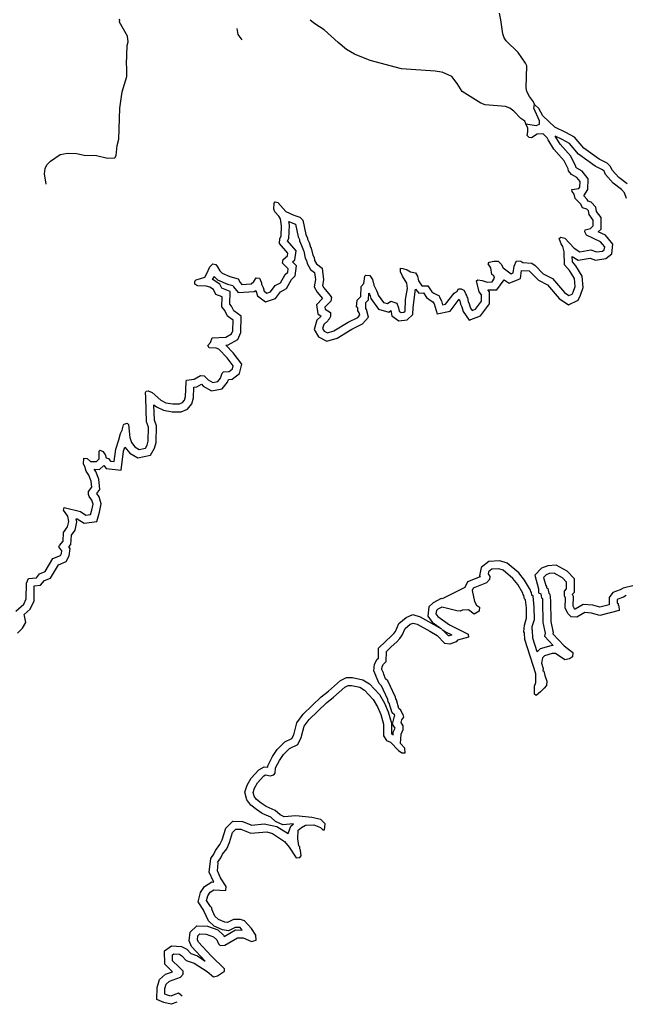
# Model space of a CAD drawing. Extents: x 994029 to 1327842, y 16347786 to 16530238.
# Drawn here: x 1274530 to 1289845, y 16347786 to 16372682 of the extents above; entities that cross this region are included whole.
import ezdxf

# ---------------------------------------------------------------- set-up
doc = ezdxf.new("R2010")
doc.units = 0
doc.header["$MEASUREMENT"] = 0
doc.layers.add('L3', color=7, linetype='CONTINUOUS')

msp = doc.modelspace()

# ---------------------------------------------------------------- linework, layer by layer
at = {"layer": 'L3', "color": 140, "linetype": 'CONTINUOUS', "flags": 128}
for points in [[(1287548.8, 16370536.55), (1287524.88, 16370603.61), (1287418.72, 16370738.69), (1287354.08, 16370864.74), (1287338.89, 16370956.67), (1287356.28, 16371514.8), (1287324.02, 16371581.99), (1287136.7, 16371851.75), (1286833.13, 16372148.37), (1286784.38, 16372224.16), (1286744.32, 16372324.82), (1286699.99, 16372675.6), (1286661.05, 16372842.93)], [(1275201.38, 16368527.22), (1275159.59, 16368786.38), (1275170.28, 16368919.55), (1275213.56, 16369010.47), (1275306.86, 16369100.49), (1275551.57, 16369271.16), (1275735.62, 16369309.58), (1275968.74, 16369297.11), (1276159.65, 16369252.07), (1276476.24, 16369246.42), (1276750.15, 16369183.24), (1276933.6, 16369188.32), (1276967.95, 16369246.03), (1276997.55, 16369503.9), (1277033.67, 16369661.61), (1277064.24, 16370444.53), (1277121.62, 16370860.24), (1277236.73, 16371241.61), (1277240.99, 16371483.25), (1277233.87, 16371550.05), (1277250.76, 16372033.15), (1277277.37, 16372124.36), (1277254.9, 16372266.45), (1277052.8, 16372620.1), (1277062.02, 16372669.94), (1277045.82, 16372695.23)], [(1280153.62, 16372173.34), (1280055.98, 16372308.41), (1280029.83, 16372458.81)], [(1285198.13, 16371358.7), (1285040.09, 16371378.16), (1284182.68, 16371435.05), (1283394.71, 16371649.09), (1282997.44, 16371806.14), (1282791.22, 16371926.49), (1282586.03, 16372105.16), (1282233.4, 16372428.14), (1281994.26, 16372574.07), (1281879.27, 16372667.8)], [(1287332.53, 16370048.32), (1287300.28, 16370115.52), (1287201.38, 16370183.79), (1287029.36, 16370369.94), (1286922.28, 16370446.68), (1286814.64, 16370490.09), (1286298.58, 16370531.79), (1286190.81, 16370566.89), (1285720.61, 16370866.21), (1285590.54, 16371068.35), (1285460.06, 16371245.48), (1285211.87, 16371357.85)], [(1287332.53, 16370048.32), (1287590.14, 16370002.46), (1287674.12, 16370042.78), (1287675.47, 16370126.11), (1287530.63, 16370445.17), (1287548.8, 16370536.55)], [(1289891.55, 16368531.65), (1289677.47, 16368693.46), (1289513.8, 16368879.48), (1289473.64, 16368971.8), (1289383.32, 16369056.62), (1289184.84, 16369151.54), (1288797.71, 16369432.84), (1288560.52, 16369711.71), (1288337.45, 16369832.02), (1288064.53, 16369961.45), (1287760.83, 16370249.73), (1287655.48, 16370434.81), (1287548.8, 16370536.55)], [(1288530.43, 16365794.99), (1288574.38, 16365935.96), (1288560.96, 16366136.19), (1288430.88, 16366338.32), (1288308.21, 16366482.03), (1288296.92, 16366815.56), (1288265.76, 16366949.42), (1288225.18, 16367016.78), (1288169.05, 16367151.03), (1288211.24, 16367183.67), (1288319.13, 16367156.94), (1288548.4, 16366903.2), (1288696.88, 16366809.1), (1288972.79, 16366862.97), (1289113.6, 16366810.68), (1289272.31, 16366833.12), (1289314.51, 16366865.76), (1289324.05, 16366940.63), (1289266.8, 16367008.21), (1289217.76, 16367067.37), (1288862.06, 16367231.48), (1288821.74, 16367315.46), (1288830.9, 16367365.33), (1288964.87, 16367404.83), (1289032.62, 16367470.42), (1289034.92, 16367612.05), (1288928.88, 16367755.46), (1288913.7, 16367847.4), (1288872.72, 16367889.75), (1288764.95, 16367924.82), (1288716.42, 16368017.28), (1288577.1, 16368161.24), (1288553.87, 16368269.97), (1288504.95, 16368337.42), (1288489.07, 16368387.68), (1288672.79, 16368409.7), (1288698.47, 16368450.97), (1288700.74, 16368592.61), (1288619.04, 16368693.95), (1288486.97, 16368771.12), (1288405.11, 16368864.1), (1288397.6, 16368914.23), (1288300.84, 16369115.83), (1288038.94, 16369411.78), (1287892.76, 16369647.54), (1287868.58, 16369697.93), (1287770.22, 16369799.54), (1287619.96, 16369785.3), (1287476.83, 16369695.93), (1287410.32, 16369705.35), (1287361.11, 16369756.13), (1287379.29, 16369847.54), (1287380.89, 16369947.5), (1287348.51, 16370006.39), (1287332.53, 16370048.32)], [(1289876.95, 16368160.62), (1289822.97, 16368302.19), (1289752.88, 16368385.76), (1289540.72, 16368546.13), (1289342.92, 16368770.92), (1289306.68, 16368854.22), (1289269.05, 16368889.57), (1289082.06, 16368978.99), (1288660.83, 16369285.07), (1288432.52, 16369553.51), (1288247.08, 16369653.53), (1288073.24, 16369735.97)], [(1288716.06, 16365718.48), (1288776.43, 16365912.07), (1288757.06, 16366201.04), (1288591.75, 16366457.9), (1288505.73, 16366558.69), (1288501.07, 16366696.42), (1288657.07, 16366597.55), (1288955.9, 16366655.9), (1289091.45, 16366605.56), (1289352.77, 16366642.51), (1289502.43, 16366758.27), (1289533.58, 16367002.71), (1289420.09, 16367136.68), (1289342.75, 16367229.96), (1289159.24, 16367314.63), (1289231.25, 16367384.35), (1289235.99, 16367676.51), (1289118.35, 16367835.63), (1289100.84, 16367941.61), (1288981.87, 16368064.55), (1288904.22, 16368089.82), (1288880.14, 16368135.7), (1288793.53, 16368225.18), (1288897.56, 16368392.36), (1288901.87, 16368661.78), (1288751.67, 16368848.09), (1288615.74, 16368927.52), (1288594.17, 16368952.02), (1288590.93, 16368973.63), (1288469.09, 16369227.51), (1288199.96, 16369531.61), (1288073.24, 16369735.97)], [(1281128.09, 16366030.03), (1281240.13, 16366236.4), (1281307.94, 16366301.88), (1281317.75, 16366385.05), (1281178.64, 16366529.21), (1281196.92, 16366620.58), (1281298.52, 16366710.44), (1281308.04, 16366776.95), (1281104.04, 16367022.29), (1281106.24, 16367147.26), (1281140.61, 16367205.01), (1281153.67, 16367471.48), (1281123.46, 16367647.04), (1281082.98, 16367714.46), (1280984.91, 16367824.53), (1280952.76, 16367891.79), (1280963.75, 16368041.62), (1280989.34, 16368074.5), (1281055.71, 16368056.65), (1281260, 16367827.97), (1281466.82, 16367740.96), (1281615.93, 16367688.31), (1281689.58, 16367612), (1281766.52, 16367252.25), (1281806.57, 16367159.86), (1281806.11, 16367134.86), (1281846.3, 16367050.8), (1281885.9, 16366933.41), (1281902.11, 16366908.11), (1281940.53, 16366724.06), (1281972.81, 16366665.14), (1281988.13, 16366589.87), (1282036.66, 16366505.65), (1282176.51, 16366403.16), (1282212.86, 16366102.47), (1282185.34, 16365961.27), (1282217.65, 16365902.34), (1282380.88, 16365707.74), (1282413.32, 16365657.15), (1282395.05, 16365565.82), (1282250.6, 16365410.01), (1282258.05, 16365359.88), (1282389.87, 16365274.18), (1282388.1, 16365174.18), (1282353.58, 16365108.14), (1282336.75, 16365100.1), (1282319.5, 16365067.06), (1282217.89, 16364977.2), (1282191.12, 16364877.66), (1282231.61, 16364810.24), (1282314.18, 16364767.1), (1282473.39, 16364814.31), (1282835.65, 16365032.91), (1283079.48, 16365153.58), (1283130.48, 16365211.03), (1283114.87, 16365269.65), (1283082.43, 16365320.24), (1283083.91, 16365403.55), (1283050.74, 16365412.47), (1283062.15, 16365587.3), (1283155.58, 16365685.66), (1283168.34, 16365935.48), (1283236.32, 16366009.3), (1283256.4, 16366200.63), (1283281.82, 16366225.17), (1283381.66, 16366215.07), (1283454.89, 16366113.76), (1283485.68, 16365971.53), (1283549.99, 16365837.02), (1283582.27, 16365778.13), (1283597.89, 16365719.5), (1283727.98, 16365533.83), (1283827.51, 16365507.05), (1283911.85, 16365563.88), (1284069.27, 16365511.09), (1284108.87, 16365393.7), (1284124.06, 16365310.07), (1284173.43, 16365275.85), (1284240.26, 16365283.01), (1284274.15, 16365315.75), (1284287.66, 16365607.22), (1284334.22, 16365881.44), (1284320.04, 16366023.4), (1284206.52, 16366200.44), (1284158.43, 16366309.65), (1284160.07, 16366401.29), (1284218.23, 16366391.94), (1284325.98, 16366356.67), (1284416.72, 16366305.06), (1284541.25, 16366277.83), (1284589.78, 16366193.64), (1284612.71, 16366076.55), (1284702.12, 16365949.94), (1284852.24, 16365955.62), (1284949.58, 16365803.85), (1285005.45, 16365768.33)], [(1281275.46, 16365882.28), (1281401.21, 16366113.92), (1281498.19, 16366207.58), (1281527.46, 16366455.74), (1281428.45, 16366558.35), (1281486.08, 16366609.33), (1281518.6, 16366836.53), (1281306.13, 16367092.06), (1281337.93, 16367145.47), (1281354.51, 16367483.7), (1281338.26, 16367578.07), (1281394.69, 16367554.33), (1281504.82, 16367515.44), (1281505.96, 16367514.25), (1281575.11, 16367190.95), (1281605.82, 16367120.12), (1281605.28, 16367091.24), (1281660.66, 16366975.42), (1281704.26, 16366846.2), (1281713.86, 16366831.21), (1281750.84, 16366654.06), (1281782.88, 16366595.59), (1281798.63, 16366518.16), (1281884.43, 16366369.26), (1281988.37, 16366293.08), (1282010.53, 16366109.78), (1281975.21, 16365928.54), (1282051.76, 16365788.9), (1282183.51, 16365631.82), (1282038.67, 16365475.58), (1282073.48, 16365241.33), (1282154.84, 16365188.43), (1282040.38, 16365087.19), (1281975.92, 16364847.54), (1282089.12, 16364659.03), (1282293.37, 16364552.31), (1282554.79, 16364629.84), (1282931.84, 16364857.36), (1283203.13, 16364991.63), (1283351.41, 16365158.62), (1283300.09, 16365351.32), (1283283.46, 16365377.24), (1283286.23, 16365532.8), (1283351.54, 16365601.56), (1283360.17, 16365770.4), (1283371.95, 16365745.75), (1283395.26, 16365703.23), (1283413.77, 16365633.75), (1283605.87, 16365359.57), (1283863.63, 16365290.22), (1283917.77, 16365326.7), (1283942.08, 16365192.85), (1284120.72, 16365069.06), (1284329.84, 16365091.46), (1284470.25, 16365227.12), (1284478.52, 16365405.69), (1284543.33, 16365870.32), (1284623.56, 16365770.02), (1284741.9, 16365776.03), (1284816.1, 16365659.68), (1284911.58, 16365591.01), (1284981.87, 16365546.33)], [(1276715.78, 16361607.6), (1276773.82, 16361589.88), (1276822.64, 16361522.33), (1276922.47, 16361512.22), (1276961.27, 16361819.93), (1277040.54, 16362060.22), (1277076.66, 16362217.93), (1277119.8, 16362300.54), (1277155.66, 16362441.58), (1277172.62, 16362457.97), (1277248.04, 16362481.62), (1277280.79, 16362447.7), (1277316.51, 16362113.66), (1277355.94, 16361987.94), (1277445.68, 16361878), (1277552.96, 16361817.77), (1277711.87, 16361848.28), (1277754.85, 16361922.52), (1277781.62, 16362022.06), (1277787.98, 16362380.36), (1277740.34, 16362514.56), (1277717.96, 16363131.72), (1277711.83, 16363256.85), (1277729.09, 16363289.89), (1277779.22, 16363297.33), (1277878.46, 16363253.9), (1278100.04, 16363058.26), (1278223.99, 16362997.73), (1278406.82, 16362969.48), (1278573.45, 16362966.53), (1278649.04, 16362998.51), (1278700.21, 16363064.29), (1278726.82, 16363155.5), (1278741.51, 16363513.61), (1278750.73, 16363563.47), (1278942.96, 16363593.4), (1279102.89, 16363682.25), (1279194.55, 16363680.61), (1279292.75, 16363578.87), (1279416.52, 16363509.96), (1279541.95, 16363532.77), (1279610.09, 16363614.89), (1279654.12, 16363747.47), (1279688.04, 16363780.21), (1279829.83, 16363786.02), (1279914.31, 16363851.21), (1279932.32, 16363925.88), (1279777.56, 16364128.67), (1279564.78, 16364349.14), (1279498.57, 16364375.33), (1279323.75, 16364386.78), (1279291.46, 16364445.7), (1279359.44, 16364519.49), (1279394.83, 16364635.56), (1279745.21, 16364654.33), (1279888.32, 16364735.13), (1279923.13, 16364817.89), (1279927.85, 16365084.49), (1279787.99, 16365187.01), (1279715.52, 16365329.99), (1279642.16, 16365422.97), (1279646.59, 16365672.91), (1279489.31, 16365734.06), (1279433.21, 16365860.08), (1279342.6, 16365920.02), (1279243.06, 16365946.79), (1279034.77, 16365950.5), (1278960.52, 16365993.48), (1278961.87, 16366068.48), (1278995.79, 16366101.2), (1279213.73, 16366172.36), (1279265.33, 16366263.11), (1279335.11, 16366436.92), (1279411.43, 16366510.58), (1279486.12, 16366492.57), (1279535.07, 16366433.35), (1279591.6, 16366332.33), (1279648.92, 16366272.98), (1279847.4, 16366186.1), (1280054.81, 16366132.43), (1280103.16, 16366039.88), (1280143.94, 16365989.14), (1280385.84, 16366001.52), (1280453.54, 16366058.68), (1280513.61, 16366157.63), (1280596.81, 16366147.82), (1280644.71, 16366030.26), (1280644.12, 16365996.96), (1280684.32, 16365912.86), (1280716.01, 16365820.64), (1280781.78, 16365769.46), (1280874, 16365801.15), (1280993.46, 16365957.4), (1281128.09, 16366030.03)], [(1285005.45, 16365768.33), (1285136.91, 16365699.94), (1285144.69, 16365666.48), (1285193.2, 16365574.01), (1285224.9, 16365473.49), (1285300.16, 16365488.94), (1285513.04, 16365768.87), (1285588.86, 16365817.66), (1285623.11, 16365875.43), (1285698.11, 16365874.22), (1285764.22, 16365839.8), (1285804.67, 16365764.15), (1285812.48, 16365730.68), (1285828.72, 16365705.42), (1285836.52, 16365671.96), (1285852.76, 16365646.69), (1285867.95, 16365554.77), (1285900.33, 16365495.86), (1285931.93, 16365387.01), (1285972.64, 16365328.02), (1286056.5, 16365360), (1286209.83, 16365565.89), (1286212.39, 16365724.19), (1286146.95, 16365800.27), (1286084.74, 16366076.32), (1286118.5, 16366100.76), (1286226.66, 16366090.69), (1286350.97, 16366046.99), (1286476.1, 16366053.29), (1286535.9, 16366144), (1286520.19, 16366202.6), (1286470.72, 16366236.75), (1286448.44, 16366403.81), (1286375.05, 16366504.99), (1286400.87, 16366554.6), (1286517.93, 16366577.7), (1286626.22, 16366575.92), (1286708.34, 16366499.61), (1286756.86, 16366407.13), (1286954.39, 16366253.91), (1287013.12, 16366277.96), (1287032.6, 16366452.66), (1287093.1, 16366585.04), (1287201.27, 16366574.97), (1287250.74, 16366540.82), (1287483.9, 16366528.71), (1287566.24, 16366469.03), (1287771.2, 16366257.35), (1288002.58, 16366136.91), (1288305.2, 16365781.96), (1288420.65, 16365705.09), (1288504.64, 16365745.41), (1288530.43, 16365794.99)], [(1284981.87, 16365546.33), (1285007.83, 16365496.86), (1285088.42, 16365241.3), (1285413.91, 16365308.12), (1285645.12, 16365612.15), (1285649.61, 16365592.88), (1285662.18, 16365573.32), (1285676.21, 16365488.39), (1285714.43, 16365418.88), (1285748.91, 16365300.1), (1285897.21, 16365085.2), (1286182.13, 16365193.86), (1286408.76, 16365498.16), (1286413.59, 16365796.98), (1286369.97, 16365847.69), (1286598.07, 16365853.26), (1286782.6, 16366106.02), (1286910.95, 16366017.75), (1287137.2, 16366112.65), (1287198.73, 16366137.85), (1287221.5, 16366342.07), (1287414.44, 16366332.05), (1287434.73, 16366317.35), (1287650.08, 16366094.92), (1287875.67, 16365977.5), (1288171.13, 16365630.96), (1288404.57, 16365475.52), (1288651.29, 16365593.96), (1288716.06, 16365718.48)], [(1276656.14, 16361411.27), (1276713.14, 16361332.4), (1277096.47, 16361293.57), (1277157.27, 16361775.68), (1277190.02, 16361874.94), (1277314.71, 16361722.16), (1277518.83, 16361607.57), (1277839.22, 16361669.08), (1277941.14, 16361845.13), (1277981.14, 16361993.89), (1277988.58, 16362413.09), (1277939.1, 16362552.52), (1277924.82, 16362946.17), (1277987.96, 16362890.42), (1278163.48, 16362804.71), (1278389.7, 16362769.75), (1278612.32, 16362765.81), (1278774.91, 16362834.6), (1278881.51, 16362971.62), (1278925.65, 16363122.92), (1278936.61, 16363389.99), (1279008.92, 16363401.25), (1279124.33, 16363465.36), (1279169.5, 16363418.57), (1279381.82, 16363300.38), (1279649.36, 16363349.01), (1279788.03, 16363516.14), (1279810.92, 16363585.08), (1279901.62, 16363588.79), (1280092.22, 16363735.88), (1280149.06, 16363971.53), (1279929.52, 16364259.22), (1279741.66, 16364453.85), (1279802.72, 16364457.12), (1280046.17, 16364594.58), (1280122.41, 16364775.84), (1280129.64, 16365184.54), (1279944.77, 16365320.06), (1279884.88, 16365438.21), (1279843.38, 16365490.81), (1279849.02, 16365808.79), (1279638.53, 16365890.63), (1279592.2, 16365994.71), (1279425.86, 16366104.74), (1279408.06, 16366109.53), (1279445.87, 16366176.03), (1279451.35, 16366189.66), (1279532.52, 16366105.61), (1279781.84, 16365996.47), (1279918.7, 16365961.05), (1279935, 16365929.86), (1280052.1, 16365784.18), (1280463.35, 16365805.21), (1280499.38, 16365835.63), (1280546.21, 16365699.35), (1280744.41, 16365545.14), (1280996.16, 16365631.65), (1281126.23, 16365801.77), (1281275.46, 16365882.28)], [(1276540.23, 16361577.35), (1276543.65, 16361769.01), (1276569.07, 16361793.55)], [(1276569.07, 16361793.55), (1276635.3, 16361767.37), (1276692.29, 16361691.36), (1276715.78, 16361607.6)], [(1274429.94, 16357722.5), (1274633.17, 16357902.26), (1274693.87, 16358034.54), (1274700.95, 16358434.48), (1274753.02, 16358550.22), (1274953.4, 16358571.68), (1275030.17, 16358670.34), (1275172.85, 16358726.14), (1275370.38, 16359056.04), (1275563.47, 16359135.96), (1275589.36, 16359185.5), (1275598.87, 16359252), (1275517.35, 16359353.48), (1275534.6, 16359386.52), (1275628.17, 16359493.21), (1275640.47, 16359718.01), (1275743, 16359857.88), (1275770.36, 16359990.75), (1275747.72, 16360124.52), (1275642.04, 16360276.42), (1275651.72, 16360351.26), (1276066.54, 16360243.88), (1276206.69, 16360158.05), (1276323.65, 16360172.65), (1276350.55, 16360280.52), (1276386.54, 16360429.9), (1276354.97, 16360530.49), (1276289.95, 16360623.3), (1276274.17, 16360673.6), (1276267.18, 16360748.73), (1276352.58, 16360863.89), (1276338.57, 16361014.18), (1276274.56, 16361165.33), (1276209.7, 16361266.52), (1276178.44, 16361383.75), (1276146.15, 16361442.67), (1276148.81, 16361592.64), (1276240.31, 16361582.7), (1276322.42, 16361514.55), (1276472.42, 16361511.89), (1276540.23, 16361577.35)], [(1274472.22, 16357174.13), (1274599.43, 16357296.91), (1274687.08, 16357444.12), (1274652.75, 16357612.52), (1274641, 16357642.18), (1274797.32, 16357780.44), (1274893.09, 16357989.16), (1274899.74, 16358364.79), (1275059.11, 16358381.86), (1275154.24, 16358504.11), (1275309.32, 16358564.77), (1275507.99, 16358896.54), (1275707.08, 16358978.94), (1275782.49, 16359123.25), (1275809.14, 16359309.6), (1275772.82, 16359354.82), (1275824.1, 16359413.29), (1275836.92, 16359647.72), (1275930.08, 16359774.82), (1275973.8, 16359987.15), (1275960.68, 16360064.69), (1275987.53, 16360057.74), (1276161.96, 16359950.91), (1276484.52, 16359991.18), (1276544.8, 16360232.9), (1276593.94, 16360436.92), (1276536.53, 16360619.9), (1276480.23, 16360700.26), (1276558.82, 16360806.24), (1276534.83, 16361063.62), (1276452.1, 16361258.98), (1276417.57, 16361312.83), (1276551.72, 16361310.45), (1276656.14, 16361411.27)], [(1287615.12, 16356698.44), (1287503.75, 16357048.02), (1287497.17, 16357242.22), (1287486.84, 16357258.3), (1287491.99, 16357336.06), (1287547.21, 16357518.15), (1287542.59, 16357825.42), (1287512.42, 16358103.38), (1287482.19, 16358134.57), (1287470.67, 16358197.42), (1287451.74, 16358226.86), (1287444.77, 16358256.72), (1287291.93, 16358514.4), (1287148.95, 16358691.71), (1286858.18, 16358942.14), (1286674.75, 16359001.85), (1286391.87, 16358980.75), (1286199.47, 16358831.8), (1286161.02, 16358622.49), (1286178.72, 16358598.09), (1285850.99, 16358465.01), (1285787.7, 16358323.69), (1285213.87, 16358036.16), (1285184.89, 16358043.47), (1284982.28, 16357938.56), (1284875.97, 16357835.73), (1284849.02, 16357604.14), (1284962.66, 16357447.43), (1285195.48, 16357280.1)], [(1287852.63, 16355846.23), (1287793.21, 16355780.52), (1287700.07, 16355690.36), (1287590.14, 16355592.13), (1287549.03, 16355626.12), (1287552.41, 16355834.46), (1287578.89, 16355925.7), (1287582.39, 16356142.33), (1287304.81, 16357013.63), (1287299.16, 16357180.4), (1287282.92, 16357205.66), (1287293.95, 16357372.16), (1287346.77, 16357546.34), (1287342.76, 16357813.1), (1287321.01, 16358013.51), (1287296.4, 16358038.9), (1287281.08, 16358122.5), (1287264.84, 16358147.76), (1287257.03, 16358181.22), (1287127.24, 16358400.02), (1287004.68, 16358552.02), (1286758.09, 16358764.39), (1286650.32, 16358799.47), (1286466.73, 16358785.78), (1286382.35, 16358720.46), (1286373.19, 16358670.59), (1286422.11, 16358603.14), (1286412.57, 16358528.27), (1286336.23, 16358446.19), (1286000.68, 16358309.93), (1285974.73, 16358251.99), (1286028.46, 16357967.77), (1286085.29, 16357875.15), (1286159.47, 16357823.93), (1286149.53, 16357724.1), (1286023.31, 16357651.13), (1285883.43, 16357761.73), (1285725, 16357755.99), (1285666.14, 16357723.61), (1285582.95, 16357733.28), (1285350.6, 16357795.39), (1285209.5, 16357830.99), (1285100.25, 16357774.43), (1285066.36, 16357741.65), (1285056.68, 16357658.45), (1285105.6, 16357590.99), (1285402.18, 16357377.84), (1285873.46, 16357145.16), (1285880.58, 16357070.03), (1285604.28, 16356991.16), (1285570.26, 16356950.05), (1285411.01, 16356894.28), (1285277.98, 16356913.11), (1285083.44, 16357114.06)], [(1290071.15, 16358375.73), (1289788.53, 16358309.92), (1289712.96, 16358264.37), (1289528.19, 16358202.5), (1289438.82, 16358073.12), (1289435.76, 16357883.05), (1289202.28, 16357823.78), (1289026.31, 16357876.15), (1288778.11, 16357892.59), (1288576.78, 16357779.47), (1288563.07, 16357780.45), (1288558.53, 16357785.14), (1288526.88, 16357855.34), (1288530.72, 16358093.31), (1288506.68, 16358152.02), (1288506.7, 16358153.62), (1288557.67, 16358211.16), (1288563.02, 16358542.97), (1288377.4, 16358734.72), (1288094.45, 16358887.69), (1287881.83, 16358876.98), (1287723.45, 16358816.59), (1287559.32, 16358634.95), (1287649.82, 16358290.39), (1287650.5, 16358289.32), (1287648.97, 16358192.9), (1287706.36, 16358163.03), (1287725.37, 16358066.86), (1287748.01, 16358049.3), (1287754.09, 16357976.66), (1287762.42, 16357441), (1287814.26, 16357168.11), (1287797.67, 16357091.69), (1288020.6, 16356854.82), (1287963.93, 16356850.07), (1287695.79, 16356776.56), (1287615.12, 16356698.44)], [(1289864.68, 16358122.3), (1289797.32, 16358081.71), (1289654.88, 16358034.01), (1289637.82, 16358009.31), (1289636.61, 16357934.31), (1289661.34, 16357917.25), (1289660.66, 16357875.58), (1289685.39, 16357858.52), (1289691.82, 16357741.72), (1289198.07, 16357616.35), (1288990.73, 16357678.06), (1288824.23, 16357689.09), (1288622.37, 16357575.67), (1288472.51, 16357586.43), (1288390.55, 16357671.11), (1288326.19, 16357813.87), (1288330.09, 16358055.5), (1288306.04, 16358114.23), (1288307.95, 16358230.86), (1288358.9, 16358288.38), (1288361.72, 16358463.37), (1288255.15, 16358573.45), (1288048.6, 16358685.13), (1287923.51, 16358678.83), (1287839.62, 16358646.84), (1287780.23, 16358581.12), (1287835.19, 16358371.87), (1287851.43, 16358346.61), (1287850.9, 16358313.28), (1287883.94, 16358296.09), (1287907.07, 16358179.03), (1287939.98, 16358153.5), (1287953.96, 16357986.57), (1287962.13, 16357461.37), (1288008.19, 16357218.91), (1288024.46, 16357193.65), (1288015.45, 16357152.11), (1288302.21, 16356847.42), (1288516.28, 16356685.61), (1288506.04, 16356569.11), (1288430.26, 16356520.32), (1288313.21, 16356497.22), (1288082.47, 16356659.3), (1287999.01, 16356652.31), (1287798.1, 16356597.23), (1287747.31, 16356548.04), (1287728.48, 16356415), (1287767.98, 16356281.01), (1287758.56, 16356214.47), (1287783.43, 16356205.75), (1287806.66, 16356097.02), (1287862.7, 16355954.44), (1287852.63, 16355846.23)], [(1283974.95, 16354600.2), (1283978.34, 16354663.69), (1284025.44, 16354768.42), (1283957.87, 16354868.71), (1284006.54, 16355070.94), (1284013.9, 16355080.41), (1284004.18, 16355103.37), (1283945.24, 16355154.29), (1283874.02, 16355401.22), (1283852.21, 16355435.26), (1283842.17, 16355490.44), (1283677.92, 16355841.42), (1283616.5, 16355895.98), (1283545.01, 16356071.45), (1283538.61, 16356099.1), (1283482.38, 16356216.7), (1283504.21, 16356385.46), (1283570.21, 16356511.92), (1283601.81, 16356542.42), (1283606.24, 16356792.35), (1283786.76, 16356966.6), (1283926.86, 16357093.84), (1283989.34, 16357160.83), (1284029.81, 16357216.51), (1284118.26, 16357413.24), (1284303.3, 16357567.95), (1284469.76, 16357638.4), (1284659.94, 16357587.25), (1285005.8, 16357393.02), (1285195.48, 16357280.1)], [(1284276.09, 16354147.2), (1284269.82, 16354264), (1284163.6, 16354382.58), (1284176.06, 16354615.72), (1284228.13, 16354731.5), (1284229.74, 16354823.13), (1284172.91, 16354907.48), (1284190.89, 16354982.19), (1284242.07, 16355047.97), (1284226.58, 16355114.9), (1284202.18, 16355148.69), (1284170.19, 16355224.25), (1284120.94, 16355266.8), (1284058.11, 16355484.61), (1284041.9, 16355509.91), (1284034.29, 16355551.74), (1283841.58, 16355963.56), (1283784.14, 16356014.58), (1283736.24, 16356132.13), (1283728.49, 16356165.59), (1283688.3, 16356249.65), (1283697.98, 16356324.49), (1283732.46, 16356390.56), (1283800.31, 16356456.01), (1283804.74, 16356705.98), (1283923.47, 16356820.58), (1284067.45, 16356951.36), (1284143.93, 16357033.35), (1284203.74, 16357115.64), (1284281.82, 16357289.29), (1284408.71, 16357395.39), (1284484.3, 16357427.38), (1284583.84, 16357400.61), (1284905.68, 16357219.87), (1285083.44, 16357114.06)], [(1285213.82, 16357266.92), (1285298.86, 16357205.81), (1285457.49, 16357127.48), (1285451.65, 16357120.42), (1285390.84, 16357099.13), (1285373.94, 16357101.52), (1285213.82, 16357266.92)], [(1281454.88, 16352347.65), (1281185.42, 16352321.69), (1281002, 16352410.29), (1280883.35, 16352516.86), (1280663.58, 16352607.74), (1280516.05, 16352709.93), (1280377.08, 16352823.18), (1280272.46, 16352958.76), (1280224.65, 16353147.26), (1280283.79, 16353328.09), (1280382.5, 16353506.85), (1280581.31, 16353718.89), (1280710.7, 16353793.46), (1280802.8, 16353778.63), (1280805.99, 16353818.31), (1280924.76, 16354055.75), (1281045.2, 16354229.68), (1281235.79, 16354423.85), (1281413.39, 16354505.25), (1281460.31, 16354603.81), (1281536.87, 16354905.11), (1281698.86, 16355123.62), (1282157.26, 16355557.51), (1282337.68, 16355706.71), (1282644.08, 16355976.27), (1282795.75, 16356048.79), (1282946.05, 16356046.12), (1283204.69, 16355989.62), (1283372.64, 16355889.64), (1283626.68, 16355616.63), (1283758.74, 16355400.73), (1283849.21, 16355182.15), (1283930.13, 16354893.97), (1283932.97, 16354631.36), (1283943.81, 16354613.82), (1283974.95, 16354600.2)], [(1282241.3, 16352199.66), (1282252.29, 16352349.5), (1282145.9, 16352459.73), (1281921.69, 16352505.37), (1281514.16, 16352554.29), (1281221.98, 16352526.14), (1281114.54, 16352578.04), (1280991.48, 16352688.57), (1280759.83, 16352784.37), (1280636.34, 16352869.9), (1280521.31, 16352963.64), (1280456.13, 16353048.12), (1280432.77, 16353140.21), (1280468.01, 16353247.95), (1280545.49, 16353388.29), (1280706.9, 16353560.43), (1280749.03, 16353584.71), (1280865.36, 16353565.98), (1280957.45, 16353589.34), (1280991.54, 16353630.41), (1281002.23, 16353763.58), (1281097.27, 16353953.57), (1281199.89, 16354101.77), (1281352.67, 16354257.41), (1281562.73, 16354353.7), (1281649.31, 16354535.53), (1281721, 16354817.66), (1281849.08, 16354990.42), (1282289.87, 16355407.65), (1282467.49, 16355554.53), (1282755.37, 16355807.79), (1282839.42, 16355847.98), (1282922.71, 16355846.5), (1283130.29, 16355801.16), (1283245.73, 16355732.43), (1283466.57, 16355495.11), (1283579.94, 16355309.75), (1283659.87, 16355116.64), (1283730.44, 16354865.36), (1283733.59, 16354573.56), (1283806.49, 16354455.58), (1283905.73, 16354412.18), (1284110.35, 16354200.16), (1284192.77, 16354148.68), (1284276.09, 16354147.2)], [(1279359.73, 16351472.49), (1279443.1, 16351584.91), (1279479.27, 16351679.09), (1279593.23, 16351822.74), (1279647.64, 16351945.85), (1279738.97, 16352240.84), (1279920.34, 16352415.86), (1280163.62, 16352411.57), (1280402.11, 16352319.29), (1280712.64, 16352345.43), (1281035.11, 16352282.65), (1281323.32, 16352108.35), (1281390.68, 16352291.92), (1281454.88, 16352347.65)], [(1279534.61, 16351372.56), (1279620.01, 16351487.71), (1279654.99, 16351578.79), (1279765.81, 16351718.49), (1279835.25, 16351875.61), (1279914.81, 16352132.59), (1279999.62, 16352214.43), (1280124.58, 16352212.23), (1280372.94, 16352116.12), (1280781.91, 16352150.55), (1280922.81, 16352106.36), (1281227.53, 16351900.93), (1281341.67, 16351757.2), (1281520.24, 16351487.32), (1281612.2, 16351502.38), (1281646.25, 16351543.42), (1281632.11, 16351685.38), (1281616.03, 16351719.01), (1281616.92, 16351768.98), (1281592.38, 16351794.44), (1281562.13, 16351969.99), (1281574.33, 16352186.51), (1281658.98, 16352260), (1281759.99, 16352316.56), (1281968.41, 16352321.18), (1282134.03, 16352259.9), (1282199.64, 16352200.38), (1282241.3, 16352199.66)], [(1280158.35, 16349664.1), (1280102.71, 16349724.37), (1280085.09, 16349730.59), (1279981.16, 16349727.7), (1279813.49, 16349647.57), (1279659.76, 16349669.58), (1279446.09, 16349764.03), (1279302.32, 16349899.44), (1279187.11, 16350152.86), (1279187.13, 16350154.16), (1279044.49, 16350376.61), (1279098.84, 16350610.06), (1279203.14, 16350767.74), (1279385.94, 16350879.54), (1279440.09, 16350877.12), (1279433.68, 16350887.31), (1279325.69, 16351124.89), (1279359.73, 16351472.49)], [(1280507.43, 16349407.87), (1280501.32, 16349533), (1280395.95, 16349701.58), (1280216.03, 16349896.46), (1280116.65, 16349931.54), (1279933.2, 16349926.45), (1279781.89, 16349854.14), (1279715.4, 16349863.66), (1279558.28, 16349933.11), (1279468.09, 16350018.05), (1279387.88, 16350194.5), (1279388.47, 16350227.83), (1279355.73, 16350261.75), (1279258.42, 16350413.49), (1279285.48, 16350529.7), (1279345.42, 16350620.32), (1279438.1, 16350677.01), (1279746.22, 16350663.23), (1279747.99, 16350763.2), (1279610.17, 16350982.37), (1279529.96, 16351158.81), (1279550.33, 16351366.81)], [(1278505.5, 16347839.45), (1278502.9, 16347841.76), (1278362.78, 16347786.26), (1278177.62, 16347832.44), (1277997.25, 16347908.37), (1278002.64, 16348213.37), (1278062.98, 16348411.17), (1278218.29, 16348546.08), (1278393.04, 16348611.38), (1278201.12, 16348799.79), (1278188.38, 16349136.39), (1278368.3, 16349266.32), (1278623.74, 16349246.77), (1278758.36, 16349176.46), (1278854.66, 16349068.97), (1279027.66, 16349007.9), (1279223.58, 16348880.56), (1278876.96, 16349248.67), (1278820.09, 16349388.01), (1278842.58, 16349610.38), (1279005.83, 16349767.84), (1279280.68, 16349762.99), (1279540.72, 16349667.35), (1279685.16, 16349532.61), (1279698.83, 16349498.11), (1279989.47, 16349667.12), (1280158.35, 16349664.1)], [(1278638.32, 16347988.97), (1278550.13, 16348067.31), (1278449.57, 16348035.75), (1278348.85, 16347995.86), (1278240.99, 16348022.76), (1278199.61, 16348040.18), (1278202.11, 16348181.82), (1278237.51, 16348297.86), (1278322.15, 16348371.38), (1278599.04, 16348474.83), (1278667.02, 16348548.66), (1278660, 16348623.79), (1278553.6, 16348734.02), (1278397.96, 16348886.81), (1278392.28, 16349036.94), (1278426.04, 16349061.32), (1278567.54, 16349050.49), (1278633.62, 16349015.98), (1278739.84, 16348897.41), (1278938.63, 16348827.23), (1279268.21, 16348613.03), (1279432.5, 16348476.77), (1279533.06, 16348508.3), (1279710.08, 16348621.85), (1279711.13, 16348680.18), (1279375.28, 16349011.19), (1279048.06, 16349358.69), (1279024.09, 16349417.45), (1279034.19, 16349517.32), (1279085.07, 16349566.4), (1279243.37, 16349563.61), (1279433.81, 16349493.57), (1279515.8, 16349417.09), (1279555.69, 16349316.37), (1279596.64, 16349273.98), (1279721.72, 16349280.08), (1280041.73, 16349466.14), (1280183.39, 16349463.61), (1280390.21, 16349376.61), (1280507.43, 16349407.87)]]:
    msp.add_lwpolyline(points, dxfattribs=at)

doc.saveas('drawing.dxf')
